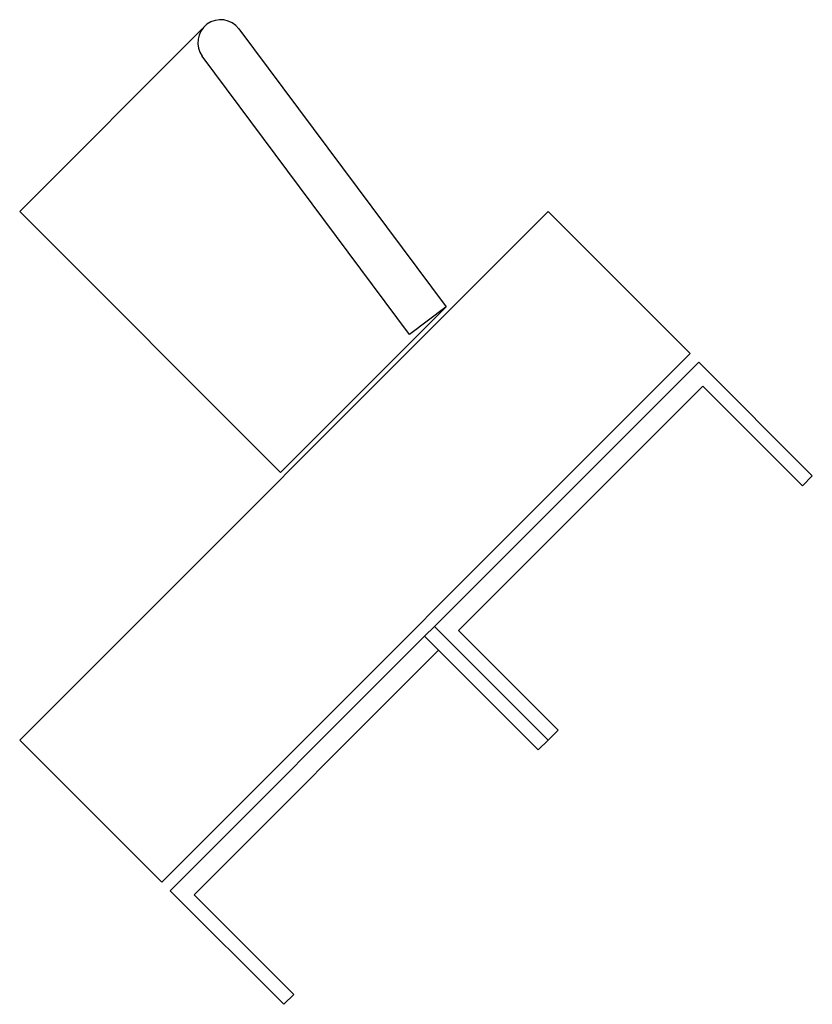
# Model space of a CAD drawing. Extents: x 360061 to 425753, y -111161 to -106215.
# Drawn here: x 360061 to 361261, y -109561 to -108071 of the extents above; entities that cross this region are included whole.
import ezdxf

# ---------------------------------------------------------------- set-up
doc = ezdxf.new("R2010")
doc.units = 0
doc.layers.add('1', color=7, linetype='CONTINUOUS')

msp = doc.modelspace()

# ---------------------------------------------------------------- linework, layer by layer
at = {"layer": '1', "color": 7, "linetype": 'CONTINUOUS'}
for p, q in [((360060.8, -108361), (360337.2, -108084.6)), ((360392.7, -108084.6), (360706.3, -108505.5)), ((360650.7, -108546.9), (360337.2, -108125.9)), ((360060.8, -108361), (360455.8, -108756)), ((360060.8, -109161), (360860.8, -108361)), ((360860.8, -108361), (361075.8, -108576)), ((360706.3, -108505.5), (360455.8, -108756)), ((360706.3, -108505.5), (360650.7, -108546.9)), ((361075.8, -108576), (360275.8, -109376)), ((360275.8, -109376), (360060.8, -109161))]:
    msp.add_line(p, q, dxfattribs=at)
at = {"layer": '1', "color": 5, "linetype": 'CONTINUOUS'}
for p, q in [((361088.8, -108589), (360688.8, -108989)), ((361260.8, -108761), (361088.8, -108589)), ((361095, -108625.2), (360725, -108995.2)), ((361245.8, -108776), (361095, -108625.2)), ((361245.8, -108776), (361260.8, -108761)), ((360688.8, -108989), (360673.8, -109004)), ((360860.8, -109161), (360688.8, -108989)), ((360288.8, -109389), (360673.8, -109004)), ((360673.8, -109004), (360845.8, -109176)), ((360725, -108995.2), (360875.8, -109146)), ((360325, -109395.2), (360695, -109025.2)), ((360875.8, -109146), (360860.8, -109161)), ((360845.8, -109176), (360860.8, -109161)), ((360460.8, -109561), (360288.8, -109389)), ((360475.8, -109546), (360325, -109395.2)), ((360460.8, -109561), (360475.8, -109546))]:
    msp.add_line(p, q, dxfattribs=at)
at = {"layer": '1', "color": 7, "linetype": 'CONTINUOUS'}
msp.add_arc((360365, -108105.3), 34.6, 36.6819, -143.3181, dxfattribs=at)

doc.saveas('drawing.dxf')
